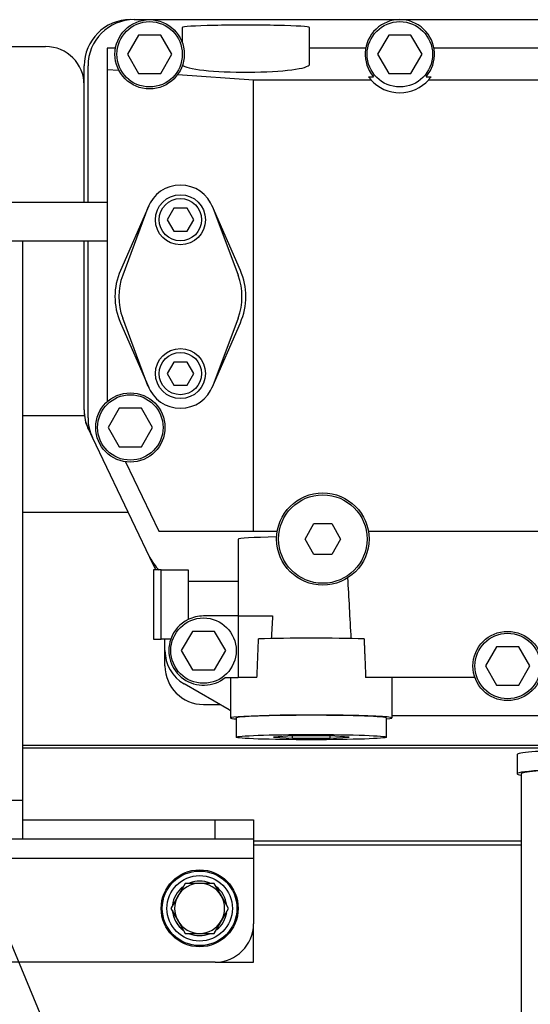
# Model space of a CAD drawing. Units: millimetres. Extents: x 0 to 289, y 0 to 202.
# Drawn here: x 77 to 84, y 159 to 172 of the extents above; entities that cross this region are included whole.
import ezdxf
from ezdxf import colors
from ezdxf.entities.mleader import LeaderData, LeaderLine
from ezdxf.math import Vec2, Vec3

# ---------------------------------------------------------------- set-up
doc = ezdxf.new("R2010")
doc.units = ezdxf.units.MM
for name, color, linetype in [('00291276', 7, 'Continuous'), ('00291783', 7, 'Continuous'), ('00292241', 7, 'Continuous'), ('00292720', 7, 'Continuous'), ('19417009.5B', 7, 'Continuous'), ('19417015', 7, 'Continuous'), ('19417019', 7, 'Continuous'), ('DIAMETROM8_DIN12', 7, 'Continuous'), ('DIAMETROM8_DIN_1', 7, 'Continuous'), ('DIN-933_M8_X_30', 7, 'Continuous'), ('M86510510.80', 7, 'Continuous'), ('Predeterminado', 7, 'Continuous')]:
    doc.layers.add(name, color=color, linetype=linetype)

# ---------------------------------------------------------------- blocks, each defined once
blk = doc.blocks.new('SE2')
at = {"layer": '00291276', "color": 7, "linetype": 'Continuous'}
for p, q in [((78.769, 169.703), (78.441, 168.826)), ((79.104, 169.696), (79.017, 169.546)), ((79.277, 169.696), (79.104, 169.696)), ((79.364, 169.546), (79.277, 169.696)), ((79.612, 169.703), (79.94, 168.826)), ((79.017, 169.546), (79.104, 169.396)), ((79.277, 169.396), (79.364, 169.546)), ((79.104, 169.396), (79.277, 169.396)), ((78.769, 167.388), (78.441, 168.266)), ((79.94, 168.266), (79.612, 167.388)), ((79.104, 167.696), (79.017, 167.546)), ((79.277, 167.696), (79.104, 167.696)), ((79.364, 167.546), (79.277, 167.696)), ((79.017, 167.546), (79.104, 167.396)), ((79.277, 167.396), (79.364, 167.546)), ((79.104, 167.396), (79.277, 167.396))]:
    blk.add_line(p, q, dxfattribs=at)
for centre, radius in [((79.19, 169.546), 0.325), ((79.19, 169.546), 0.275), ((79.19, 167.546), 0.325), ((79.19, 167.546), 0.275)]:
    blk.add_circle(centre, radius, dxfattribs=at)
for centre, radius, start, end in [((79.19, 169.546), 0.45, 20.4873, 159.5127), ((79.19, 168.546), 0.8, 159.5127, 200.4873), ((79.19, 168.546), 0.8, 339.5127, 20.4873), ((79.19, 167.546), 0.45, 200.4873, 339.5127)]:
    blk.add_arc(centre, radius, start, end, dxfattribs=at)
at = {"layer": '00291783', "color": 7, "linetype": 'Continuous'}
for p, q in [((83.565, 162.596), (83.565, 162.346)), ((83.615, 162.346), (83.615, 153.002))]:
    blk.add_line(p, q, dxfattribs=at)
for centre, major_axis, ratio, start_param, end_param in [((86.04, 162.596), (2.475, 0), 0.034899, 1.570796, 3.141593), ((86.04, 162.346), (-2.475, 0), 0.034899, 2.940245, 6.283185), ((86.04, 162.346), (2.425, 0), 0.0349, 1.570796, 3.141452), ((86.04, 162.346), (-2.475, 0), 0.034899, 0, 0.201348)]:
    blk.add_ellipse(centre, major_axis=major_axis, ratio=ratio, start_param=start_param, end_param=end_param, dxfattribs=at)
at = {"layer": '00292241', "color": 7, "linetype": 'Continuous'}
for p, q in [((78.59, 172.146), (78.79, 172.146)), ((78.79, 172.146), (82.04, 172.146)), ((82.04, 172.146), (85.29, 172.146)), ((79.215, 172.046), (79.215, 171.844)), ((80.865, 171.565), (80.865, 172.046)), ((78.646, 171.946), (78.502, 171.696)), ((78.935, 171.946), (78.646, 171.946)), ((79.079, 171.696), (78.935, 171.946)), ((81.896, 171.946), (81.752, 171.696)), ((82.185, 171.946), (81.896, 171.946)), ((82.329, 171.696), (82.185, 171.946)), ((78.348, 171.776), (78.24, 171.776)), ((78.24, 171.776), (78.24, 171.5)), ((81.598, 171.776), (80.865, 171.776)), ((84.848, 171.776), (82.483, 171.776)), ((78.502, 171.696), (78.646, 171.446)), ((78.935, 171.446), (79.079, 171.696)), ((81.752, 171.696), (81.896, 171.446)), ((82.185, 171.446), (82.329, 171.696)), ((77.94, 169.771), (77.94, 171.546)), ((77.99, 169.771), (77.99, 171.546)), ((78.24, 171.5), (78.24, 167.181)), ((78.24, 171.5), (78.391, 171.489)), ((78.646, 171.446), (78.935, 171.446)), ((79.157, 171.435), (80.14, 171.365)), ((80.14, 165.496), (80.14, 171.365)), ((80.14, 171.365), (81.665, 171.365)), ((81.634, 171.405), (81.697, 171.405)), ((81.896, 171.446), (82.185, 171.446)), ((82.384, 171.405), (82.447, 171.405)), ((82.415, 171.365), (84.915, 171.365)), ((78.778, 169.726), (78.411, 168.886)), ((79.969, 168.886), (79.603, 169.726)), ((77.94, 167.077), (77.94, 169.271)), ((77.99, 166.973), (77.99, 169.271)), ((78.411, 168.206), (78.778, 167.366)), ((79.603, 167.366), (79.969, 168.206)), ((78.396, 167.096), (78.252, 166.846)), ((78.685, 167.096), (78.396, 167.096)), ((78.829, 166.846), (78.685, 167.096)), ((78.049, 166.714), (77.999, 166.818)), ((78.252, 166.846), (78.396, 166.596)), ((78.685, 166.596), (78.829, 166.846)), ((78.794, 165.158), (78.049, 166.714)), ((78.396, 166.596), (78.685, 166.596)), ((78.477, 166.4), (78.91, 165.496)), ((80.809, 165.396), (80.925, 165.596)), ((80.925, 165.596), (81.156, 165.596)), ((81.156, 165.596), (81.271, 165.396)), ((78.91, 165.496), (80.14, 165.496)), ((80.14, 165.496), (80.449, 165.496)), ((81.632, 165.496), (84.15, 165.496)), ((79.94, 165.394), (79.94, 164.396)), ((80.925, 165.196), (80.809, 165.396)), ((81.271, 165.396), (81.156, 165.196)), ((78.872, 164.996), (78.794, 165.158)), ((81.156, 165.196), (80.925, 165.196)), ((78.941, 164.996), (78.84, 164.996)), ((78.84, 164.996), (78.84, 164.096)), ((78.941, 164.996), (79.29, 164.996)), ((78.941, 164.096), (78.941, 164.996)), ((79.29, 164.996), (79.29, 164.349)), ((79.94, 164.846), (79.29, 164.846)), ((79.94, 164.396), (79.49, 164.396)), ((79.94, 164.396), (80.387, 164.396)), ((79.94, 164.396), (79.94, 163.596)), ((79.346, 164.196), (79.202, 163.946)), ((79.635, 164.196), (79.346, 164.196)), ((79.779, 163.946), (79.635, 164.196)), ((78.84, 164.096), (78.941, 164.096)), ((79.066, 164.096), (78.941, 164.096)), ((78.99, 163.946), (78.99, 164.096)), ((79.202, 163.946), (79.346, 163.696)), ((79.635, 163.696), (79.779, 163.946)), ((83.296, 163.996), (83.152, 163.746)), ((83.585, 163.996), (83.296, 163.996)), ((83.729, 163.746), (83.585, 163.996)), ((79.346, 163.696), (79.635, 163.696)), ((83.152, 163.746), (83.296, 163.496)), ((83.585, 163.496), (83.729, 163.746)), ((79.773, 163.596), (79.902, 163.596)), ((79.84, 163.596), (79.84, 163.071)), ((79.902, 163.596), (79.94, 163.596)), ((80.185, 163.596), (79.94, 163.596)), ((83.016, 163.596), (81.596, 163.596)), ((81.94, 163.071), (81.94, 163.596)), ((79.823, 163.176), (79.24, 163.513)), ((83.296, 163.496), (83.585, 163.496)), ((79.915, 163.071), (79.915, 162.821)), ((81.865, 162.821), (81.865, 163.071)), ((84.19, 163.096), (81.94, 163.096)), ((80.645, 162.836), (80.4, 162.821)), ((80.4, 162.821), (80.645, 162.806)), ((80.645, 162.806), (80.645, 162.836)), ((81.136, 162.836), (80.645, 162.836)), ((80.645, 162.806), (81.136, 162.806)), ((81.136, 162.806), (81.136, 162.836)), ((81.381, 162.821), (81.136, 162.836)), ((81.136, 162.806), (81.381, 162.821))]:
    blk.add_line(p, q, dxfattribs=at)
for centre, radius in [((78.79, 171.696), 0.45), ((78.79, 171.696), 0.425), ((82.04, 171.696), 0.425), ((78.54, 166.846), 0.45), ((78.54, 166.846), 0.425), ((81.04, 165.396), 0.6), ((81.04, 165.396), 0.575), ((79.49, 163.946), 0.425), ((83.44, 163.746), 0.45), ((83.44, 163.746), 0.425)]:
    blk.add_circle(centre, radius, dxfattribs=at)
for centre, radius, start, end in [((78.54, 171.546), 0.6, 90, 180), ((78.59, 171.546), 0.6, 90, 180), ((82.04, 171.696), 0.45, 319.7282, 220.2718), ((82.04, 171.696), 0.5, 215.5754, 221.4207), ((82.04, 171.696), 0.5, 221.4207, 318.5793), ((82.04, 171.696), 0.5, 318.5793, 324.4246), ((79.19, 168.546), 0.85, 156.4218, 203.5782), ((79.19, 168.546), 0.85, 336.4218, 23.5782), ((78.54, 167.077), 0.6, 180, 205.5947), ((78.59, 166.973), 0.6, 180, 205.5947), ((79.29, 165.396), 0.55, 205.5948, 226.6583), ((79.49, 163.946), 0.45, 116.3878, 160.5288), ((79.49, 163.946), 0.45, 90, 116.3878), ((202.157, 157.593), 121.96, 176.80241, 176.94255), ((79.49, 163.946), 0.45, 160.5288, 308.9424), ((79.49, 163.946), 0.5, 180, 240), ((80.123, 163.696), 0.6, 240, 241.8561)]:
    blk.add_arc(centre, radius, start, end, dxfattribs=at)
for centre, major_axis, ratio, start_param, end_param in [((80.04, 172.046), (-0.825, 0), 0.0349, 3.141347, 6.283185), ((80.04, 171.565), (-0.825, 0), 0.123388, 0.085472, 3.14132), ((80.89, 165.394), (0.95, 0), 0.034899, 2.063496, 3.141593), ((80.89, 141.307), (0, 27.221), 0.0349, -0.578569, -0.522885), ((80.89, 164.07), (1.05, 0), 0.034899, 0.859488, 2.282104), ((80.89, 163.071), (-1.05, 0), 0.034899, 2.761341, 6.283185), ((80.89, 163.071), (-1.05, 0), 0.034899, 0, 0.380251), ((80.89, 163.071), (-0.975, 0), 0.034899, 3.141593, 6.283185)]:
    blk.add_ellipse(centre, major_axis=major_axis, ratio=ratio, start_param=start_param, end_param=end_param, dxfattribs=at)
blk.add_ellipse((80.89, 162.821), major_axis=(0.975, 0), ratio=0.034899, dxfattribs=at)
for points in [[(80.185, 163.596), (80.195, 163.85), (80.205, 164.098)], [(81.576, 164.098), (81.586, 163.85), (81.596, 163.596)]]:
    blk.add_rational_spline(points, [1, 0.999920618, 1], degree=2, dxfattribs=at)
at = {"layer": '00292720', "color": 7, "linetype": 'Continuous'}
for p, q in [((74.715, 171.796), (77.44, 171.796)), ((77.94, 167.077), (77.94, 167.054)), ((77.944, 166.996), (77.14, 166.996)), ((77.999, 166.818), (77.989, 166.838)), ((77.14, 165.746), (78.513, 165.746)), ((78.99, 163.746), (78.99, 163.946)), ((79.49, 163.246), (79.703, 163.246)), ((84.19, 162.712), (77.14, 162.712)), ((84.19, 162.677), (77.14, 162.677)), ((83.615, 161.471), (80.14, 161.471)), ((83.615, 161.419), (80.14, 161.419))]:
    blk.add_line(p, q, dxfattribs=at)
for centre, start, end in [((77.44, 171.296), 0, 90), ((78.44, 167.054), 180, 205.5947), ((79.49, 163.746), 180, 270)]:
    blk.add_arc(centre, 0.5, start, end, dxfattribs=at)
at = {"layer": '19417009.5B', "color": 7, "linetype": 'Continuous'}
for p, q in [((77.14, 169.271), (77.14, 161.996)), ((77.14, 169.271), (77.14, 161.996)), ((77.14, 161.996), (74.865, 161.996)), ((77.14, 161.996), (74.865, 161.996)), ((77.14, 161.996), (77.14, 161.496)), ((77.14, 161.996), (77.14, 161.496)), ((77.14, 161.746), (79.64, 161.746)), ((77.14, 161.746), (79.64, 161.746)), ((79.64, 161.496), (79.64, 161.746)), ((79.64, 161.746), (80.14, 161.746)), ((79.64, 161.496), (79.64, 161.746)), ((79.64, 161.746), (80.14, 161.746)), ((80.14, 161.746), (80.14, 161.496)), ((80.14, 161.746), (80.14, 161.496)), ((77.14, 161.496), (74.865, 161.496)), ((77.14, 161.496), (74.865, 161.496)), ((79.64, 161.496), (77.14, 161.496)), ((79.64, 161.496), (77.14, 161.496)), ((80.14, 161.496), (79.64, 161.496)), ((80.14, 161.496), (79.64, 161.496)), ((80.14, 161.496), (80.14, 161.246)), ((80.14, 161.496), (80.14, 161.246)), ((80.14, 161.246), (74.865, 161.246)), ((80.14, 161.246), (74.865, 161.246)), ((80.14, 161.246), (80.14, 160.396)), ((80.14, 161.246), (80.14, 160.396)), ((79.64, 159.896), (74.272, 159.896)), ((79.64, 159.896), (74.272, 159.896))]:
    blk.add_line(p, q, dxfattribs=at)
blk.add_arc((79.64, 160.396), 0.5, 270, 0, dxfattribs=at)
blk.add_arc((79.64, 160.396), 0.5, 270, 0, dxfattribs=at)
at = {"layer": '19417015', "color": 7, "linetype": 'Continuous'}
for radius in [0.5, 0.5, 0.485, 0.485]:
    blk.add_circle((79.44, 160.596), radius, dxfattribs=at)
at = {"layer": '19417019', "color": 7, "linetype": 'Continuous'}
for p, q in [((80.14, 159.896), (80.14, 160.396)), ((80.14, 159.896), (80.14, 160.396)), ((79.64, 159.896), (80.14, 159.896)), ((79.64, 159.896), (80.14, 159.896))]:
    blk.add_line(p, q, dxfattribs=at)
at = {"layer": 'DIAMETROM8_DIN12', "color": 7, "linetype": 'Continuous'}
for start, end in [(128.4604, 173.4694), (128.4604, 173.4694), (68.7402, 110.9059), (68.7402, 110.9059), (6.6895, 53.6888), (6.6895, 53.6888), (184.0383, 232.6604), (187.8221, 232.6604), (309.0769, 351.4757), (309.0769, 351.4757), (248.0425, 291.204), (248.0425, 291.204)]:
    blk.add_arc((79.44, 160.596), 0.355, start, end, dxfattribs=at)
at = {"layer": 'DIAMETROM8_DIN_1', "color": 7, "linetype": 'Continuous'}
blk.add_circle((79.44, 160.596), 0.425, dxfattribs=at)
blk.add_circle((79.44, 160.596), 0.425, dxfattribs=at)
at = {"layer": 'DIN-933_M8_X_30', "color": 7, "linetype": 'Continuous'}
for p, q in [((79.253, 160.921), (79.159, 160.758)), ((79.253, 160.921), (79.159, 160.758)), ((79.44, 160.921), (79.253, 160.921)), ((79.44, 160.921), (79.253, 160.921)), ((79.628, 160.921), (79.44, 160.921)), ((79.628, 160.921), (79.44, 160.921)), ((79.722, 160.758), (79.628, 160.921)), ((79.722, 160.758), (79.628, 160.921)), ((79.159, 160.758), (79.065, 160.596)), ((79.159, 160.758), (79.065, 160.596)), ((79.816, 160.596), (79.722, 160.758)), ((79.816, 160.596), (79.722, 160.758)), ((79.065, 160.596), (79.159, 160.433)), ((79.065, 160.596), (79.159, 160.433)), ((79.722, 160.433), (79.816, 160.596)), ((79.722, 160.433), (79.816, 160.596)), ((79.159, 160.433), (79.253, 160.271)), ((79.159, 160.433), (79.253, 160.271)), ((79.628, 160.271), (79.722, 160.433)), ((79.628, 160.271), (79.722, 160.433)), ((79.253, 160.271), (79.44, 160.271)), ((79.253, 160.271), (79.44, 160.271)), ((79.44, 160.271), (79.628, 160.271)), ((79.44, 160.271), (79.628, 160.271))]:
    blk.add_line(p, q, dxfattribs=at)
for start, end in [(90, 150), (90, 150), (30, 90), (30, 90), (150, 210), (150, 210), (330, 30), (330, 30), (210, 270), (210, 270), (270, 330), (270, 330)]:
    blk.add_arc((79.44, 160.596), 0.325, start, end, dxfattribs=at)
at = {"layer": 'M86510510.80', "color": 7, "linetype": 'Continuous'}
for p, q in [((78.24, 169.771), (76.63, 169.771)), ((78.24, 169.771), (76.63, 169.771)), ((76.59, 169.271), (78.24, 169.271)), ((76.59, 169.271), (78.24, 169.271))]:
    blk.add_line(p, q, dxfattribs=at)

msp = doc.modelspace()

# ---------------------------------------------------------------- block references
at = {"layer": 'Predeterminado'}
msp.add_blockref('SE2', (0, 0), dxfattribs=at)

# ---------------------------------------------------------------- leaders
at = {"layer": 'Predeterminado', "color": 7, "linetype": 'Continuous'}
ml = msp.add_multileader_mtext('Standard', dxfattribs=at)
ml.set_content('{\\pxsm0.9;\\fArial|b0||i0||c0|p34;\\W1.;FUEL LEAK TANK\\P}', color=256)
ml.set_leader_properties()
ml.build(insert=Vec2(0, 0))
ml.multileader.update_dxf_attribs({"dogleg_length": 0, "arrow_head_size": 2.304})
ctx = ml.context
ctx.base_point, ctx.char_height, ctx.arrow_head_size, ctx.landing_gap_size = Vec3(87.77496, 132.25291), 2.88, 2.304, 1.008
notes = []
notes.append((ctx, [(0, (1, 1, 0), (88.76696, 131.69291), (1, 0), 0, [(0, [(74.6154, 165.87063)], 0, [])])]))
ctx.mtext.insert = Vec3(89.77496, 133.15739)
for ctx, leaders in notes:
    for number, flags, end, landing, length, lines in leaders:
        leader = LeaderData()
        leader.index, (leader.has_last_leader_line, leader.has_dogleg_vector, leader.attachment_direction) = number, flags
        leader.last_leader_point, leader.dogleg_vector, leader.dogleg_length = Vec3(end), Vec3(landing), length
        for number, points, colour, breaks in lines:
            line = LeaderLine()
            line.index, line.vertices, line.color, line.breaks = number, Vec3.list(points), colors.encode_raw_color(colour), breaks
            leader.lines.append(line)
        ctx.leaders.append(leader)

doc.saveas('drawing.dxf')
